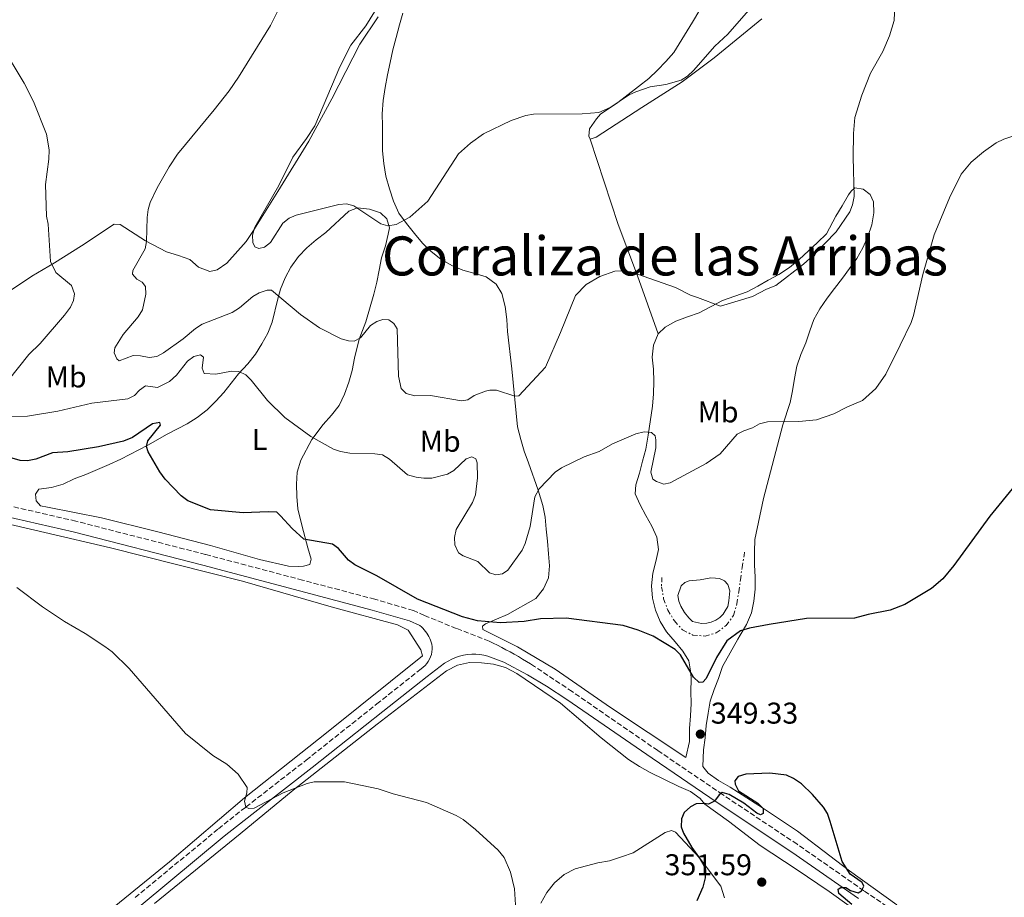
# Model space of a CAD drawing. Units: metres. Extents: x 590605 to 594053, y 4712830 to 4715189.
# Drawn here: x 592591 to 592920, y 4713813 to 4714106 of the extents above; entities that cross this region are included whole.
import ezdxf
from ezdxf.enums import TextEntityAlignment as Align

# ---------------------------------------------------------------- set-up
doc = ezdxf.new("R2010")
doc.units = ezdxf.units.M
doc.header["$MEASUREMENT"] = 0
doc.linetypes.add('DGN Style 3', pattern=[2.435890702152634, 1.739921930109024, -0.6959687720436097])
doc.linetypes.add('DGN Style 7', pattern=[3.4798438602180486, 1.565929737098122, -0.6959687720436097, 0.5219765790327072, -0.6959687720436097])
for name, color, linetype, lineweight in [('Balsa-alberca', 142, 'Continuous', 0), ('Cabeza de talud', 9, 'DGN Style 7', 0), ('Camino', 7, 'DGN Style 3', 0), ('Cota de punto acotado terreno', 7, 'Continuous', 0), ('Curva de nivel directora', 30, 'Continuous', 30), ('Curva de nivel intermedia', 30, 'Continuous', 0), ('Etiqueta de uso rústico', 92, 'Continuous', 0), ('Línea de cambio de uso (parcela vista)', 92, 'Continuous', 0), ('Margen derecho', 7, 'Continuous', 0), ('Punto acotado terreno (símbolo)', 7, 'Continuous', 0), ('Texto de Corraliza', 7, 'Continuous', 0)]:
    doc.layers.add(name, color=color, linetype=linetype, lineweight=lineweight)
doc.styles.add('Style-Arial', font='arial.ttf')

# ---------------------------------------------------------------- blocks, each defined once
blk = doc.blocks.new('5PATER')
at = {"layer": 'Punto acotado terreno (símbolo)', "linetype": 'Continuous', "lineweight": 0}
h = blk.add_hatch(color=51, dxfattribs=at)
edge = h.paths.add_edge_path()
edge.add_ellipse((0, 0), major_axis=(-0.1095731443231308, -0.1110710700762829), ratio=0.9994222409660317, start_angle=0, end_angle=360)

msp = doc.modelspace()

# ---------------------------------------------------------------- linework, layer by layer
at = {"layer": 'Balsa-alberca', "color": 142, "linetype": 'Continuous', "lineweight": 0, "elevation": 353.2700000000044, "flags": 128}
msp.add_lwpolyline([(592818.2000000002, 4713918.949999999), (592821.6500000004, 4713919.57), (592823.2599999999, 4713919.550000001), (592824.6200000001, 4713919.380000001), (592826.2199999997, 4713918.65), (592827.3300000001, 4713917.350000001), (592828.0300000003, 4713915.26), (592827.7599999999, 4713911.9), (592827.3499999996, 4713910.060000001), (592826.5300000003, 4713908.619999999), (592825.7999999998, 4713907.5), (592824.6699999999, 4713906.390000001), (592823.3799999999, 4713905.52), (592821.7699999996, 4713904.810000001), (592820.3300000001, 4713904.5), (592818.6399999997, 4713904.430000001), (592815.5999999996, 4713905.100000001), (592814.3300000001, 4713906.310000001), (592812.9000000004, 4713908.01), (592811.7100000001, 4713910.180000001), (592811.0800000001, 4713911.869999999), (592810.7000000002, 4713913.720000001), (592811.7699999996, 4713917), (592812.9800000006, 4713918.109999999), (592814.4299999997, 4713918.66), (592818.2000000002, 4713918.949999999)], close=True, dxfattribs=at)
msp.add_lwpolyline([(592818.2000000002, 4713918.949999999), (592821.6500000004, 4713919.57), (592823.2599999999, 4713919.550000001), (592824.6200000001, 4713919.380000001), (592826.2199999997, 4713918.65), (592827.3300000001, 4713917.350000001), (592828.0300000003, 4713915.26), (592827.7599999999, 4713911.9), (592827.3499999996, 4713910.060000001), (592826.5300000003, 4713908.619999999), (592825.7999999998, 4713907.5), (592824.6699999999, 4713906.390000001), (592823.3799999999, 4713905.52), (592821.7699999996, 4713904.810000001), (592820.3300000001, 4713904.5), (592818.6399999997, 4713904.430000001), (592815.5999999996, 4713905.100000001), (592814.3300000001, 4713906.310000001), (592812.9000000004, 4713908.01), (592811.7100000001, 4713910.180000001), (592811.0800000001, 4713911.869999999), (592810.7000000002, 4713913.720000001), (592811.7699999996, 4713917), (592812.9800000006, 4713918.109999999), (592814.4299999997, 4713918.66), (592818.2000000002, 4713918.949999999)], dxfattribs=at)
at = {"layer": 'Cabeza de talud', "color": 9, "linetype": 'DGN Style 7', "lineweight": 0}
msp.add_polyline3d([(592805.370000001, 4713919.779999998, 355.429999999993), (592805.2700000005, 4713916.650000001, 355.429999999993), (592805.9600000011, 4713912.640000001, 355.429999999993), (592807.3700000015, 4713908.859999999, 355.429999999993), (592809.5799999998, 4713905.23, 355.429999999993), (592812.2900000013, 4713902.240000002, 355.429999999993), (592815.72, 4713900.529999998, 355.429999999993), (592819.8100000003, 4713900.17, 355.429999999993), (592823.5099999995, 4713901.269999999, 355.429999999993), (592826.8100000009, 4713903.720000001, 355.429999999993), (592829.2500000017, 4713907.070000002, 355.429999999993), (592830.4000000006, 4713910.989999999, 355.429999999993), (592830.9999999997, 4713914.999999999, 355.429999999993), (592831.5899999997, 4713919, 355.429999999993), (592832.1100000006, 4713923.090000001, 355.429999999993), (592832.8600000015, 4713927.09, 354.8399999999966), (592832.9500000009, 4713928.130000001, 354.6399999999995)], dxfattribs=at)
at = {"layer": 'Camino', "color": 7, "linetype": 'DGN Style 3', "lineweight": 0}
for points in [[(592761.5599999992, 4713890.890000001, 352.0399999999935), (592760.2100000015, 4713891.710000001, 352.020000000004), (592758.8500000002, 4713892.529999999, 352.020000000004), (592757.4800000001, 4713893.330000001, 352.0099999999949), (592756.11, 4713894.109999999, 352.020000000004), (592754.7199999974, 4713894.890000002, 352.0399999999935), (592753.329999997, 4713895.650000001, 352.0599999999979), (592751.9300000002, 4713896.390000002, 352.0899999999965), (592750.5300000008, 4713897.12, 352.1199999999954), (592749.1200000005, 4713897.84, 352.1699999999984), (592747.699999999, 4713898.550000001, 352.2200000000013), (592736.789999999, 4713902.740000002, 352.2200000000013), (592726.1299999994, 4713907.100000001, 352.2200000000013), (592722.4499999981, 4713908.730000001, 352.0599999999979), (592709.6499999972, 4713912.449999999, 352.0599999999979), (592685.4699999993, 4713918.850000001, 351.5899999999966), (592653.1299999984, 4713927.42, 350.6499999999942), (592609.8399999996, 4713938.52, 349.7100000000063), (592578.5499999993, 4713945.740000002, 348.7700000000042)], [(592629.659999999, 4713812.970000003, 344.6999999999971), (592657.3900000008, 4713835.940000001, 345.7899999999935), (592666.64, 4713843.230000002, 346.5800000000016), (592686.73, 4713858.84, 348.7700000000042), (592710.2799999998, 4713877.570000002, 350.6499999999942), (592725.07, 4713889.260000001, 352.2200000000013), (592725.7600000006, 4713889.779999999, 352.2499999999999), (592726.3799999976, 4713890.37, 352.2899999999937), (592726.9499999997, 4713891.020000001, 352.3200000000069), (592727.4400000015, 4713891.730000001, 352.3500000000058), (592727.8599999994, 4713892.480000002, 352.3800000000047), (592728.1999999991, 4713893.28, 352.4100000000036), (592728.4600000007, 4713894.100000001, 352.4400000000023), (592728.6299999984, 4713894.940000001, 352.4700000000012), (592728.7100000011, 4713895.800000001, 352.4900000000052), (592728.7100000011, 4713896.660000003, 352.5099999999948), (592728.6200000016, 4713897.520000001, 352.5299999999988), (592728.4299999995, 4713898.170000001, 352.4900000000052), (592728.1999999991, 4713898.810000002, 352.4499999999972), (592727.94, 4713899.440000001, 352.4100000000036), (592727.6400000004, 4713900.050000003, 352.3800000000047), (592727.3000000007, 4713900.650000001, 352.3399999999967), (592726.9299999997, 4713901.220000002, 352.3099999999977), (592726.5300000017, 4713901.77, 352.2899999999937), (592726.1000000003, 4713902.290000002, 352.2700000000042), (592725.6299999988, 4713902.790000001, 352.2499999999999), (592725.1399999993, 4713903.26, 352.2299999999959), (592724.6200000007, 4713903.7, 352.2200000000013)], [(592900.6299999978, 4713796.449999999, 351.1199999999954), (592872.7199999993, 4713815.280000002, 351.4400000000023), (592850.4699999981, 4713830.790000001, 351.7500000000001), (592825.5900000005, 4713847.350000001, 351.4400000000023), (592803.9699999974, 4713862.040000001, 351.2799999999989), (592775.4200000018, 4713881.680000001, 351.5899999999966), (592762.8999999982, 4713890.050000003, 352.0599999999979), (592761.5599999992, 4713890.890000001, 352.0399999999935)]]:
    msp.add_polyline3d(points, dxfattribs=at)
at = {"layer": 'Curva de nivel directora', "color": 30, "linetype": 'Continuous', "lineweight": 30, "elevation": 350, "flags": 128}
for points in [[(592923.2799999992, 4713950.480000001), (592914.7899999998, 4713940.17), (592902.74, 4713923.710000002), (592899.1399999991, 4713919.290000001), (592895.3099999981, 4713916.080000001), (592886.459999999, 4713910.730000002), (592881.5599999994, 4713908.79), (592874.1799999989, 4713907.439999999), (592869.5999999989, 4713906.15), (592853.650000001, 4713906.010000002), (592841.2199999989, 4713904.08), (592834.5999999982, 4713902.869999999), (592831.5699999996, 4713901.91), (592827.0199999987, 4713898.57), (592823.5499999998, 4713893.020000001), (592820.1399999988, 4713886.08), (592819.0500000003, 4713884.830000001), (592817.7999999986, 4713884.660000001), (592815.959999999, 4713886.500000001), (592811.5699999991, 4713893.939999999), (592809.7799999989, 4713895.689999999), (592802.51, 4713900.210000001), (592797.4999999988, 4713902.210000002), (592792.4800000007, 4713903.720000001), (592773.4300000003, 4713906.140000002), (592764.9099999998, 4713905.970000002), (592759.4600000004, 4713905.11), (592751.539999999, 4713904.640000002), (592743.85, 4713905.310000001), (592738.8399999987, 4713906.65), (592723.8799999986, 4713912.5), (592710.2199999995, 4713920.29), (592702.8999999992, 4713923.949999999), (592700.8699999996, 4713925.480000002), (592697.480000001, 4713929.380000004), (592695.4699999995, 4713930.880000004), (592685.9099999996, 4713932.460000004), (592682.0099999993, 4713936.119999999), (592678.1099999989, 4713940.260000002), (592676.9199999997, 4713941.500000002), (592674.0000000005, 4713941.58), (592665.6399999987, 4713941.330000003), (592654.7800000003, 4713942.34), (592647.1699999995, 4713945.260000002), (592645.0100000004, 4713946.92), (592639.6500000004, 4713952.539999999), (592637.889999999, 4713954.960000002), (592633.9699999985, 4713961.640000001), (592633.47, 4713963.390000001), (592633.8900000001, 4713965.320000002), (592638.07, 4713970.500000001), (592637.8199999996, 4713971.42), (592635.4799999994, 4713971.000000002), (592628.7499999994, 4713966.380000002), (592625.7799999987, 4713965.199999999), (592617.399999999, 4713963.310000001), (592607.1399999995, 4713961.640000001), (592602.05, 4713961.310000002), (592596.5499999992, 4713959.210000001), (592593.7699999987, 4713958.600000001), (592591.2699999998, 4713958.800000002), (592587.0099999995, 4713959.970000001)], [(592841.4400000002, 4713854.430000001), (592833.3399999999, 4713854.170000001), (592830.8599999989, 4713853.390000001), (592829.6799999987, 4713851.949999999), (592829.8199999996, 4713850.78), (592830.9699999985, 4713848.540000001), (592837.39, 4713844.510000001), (592839.1099999989, 4713842.690000001), (592839.2099999995, 4713840.980000001), (592838.2999999997, 4713840.59), (592836.9999999988, 4713841.12), (592832.6899999996, 4713844.510000001), (592827.8599999992, 4713847.380000001), (592825.4299999997, 4713848.060000002), (592824.4599999995, 4713847.250000001), (592822.8899999983, 4713845.160000001), (592820.9399999991, 4713844.119999999), (592819.37, 4713844.380000001), (592816.7599999993, 4713844.250000001), (592814.9299999987, 4713843.210000002), (592812.8399999988, 4713841.380000001), (592811.9299999991, 4713839.289999999), (592811.7999999995, 4713836.550000001), (592812.5799999996, 4713834.460000001), (592815.3099999987, 4713829.640000002), (592818.1899999998, 4713825.84), (592819.37, 4713823.640000001), (592819.8899999985, 4713822.190000001), (592819.8199999993, 4713819.51), (592819.0599999992, 4713816.45), (592817.079999999, 4713811.840000001)], [(592868.7099999995, 4713810.620000001), (592864.4099999989, 4713814.350000001), (592864.1499999996, 4713815.779999999), (592865.0599999994, 4713816.310000001), (592866.7600000004, 4713816.310000001), (592868.3299999994, 4713815.390000001), (592870.8099999982, 4713814.61), (592871.9799999994, 4713815.260000001), (592872.7699999985, 4713816.83), (592872.2399999987, 4713818.000000001), (592868.1999999997, 4713820.740000002), (592865.4900000007, 4713824.99), (592861.5399999989, 4713838.37), (592860.6299999993, 4713840.980000001), (592859.2699999979, 4713843.08), (592855.6699999993, 4713847.380000001), (592851.9700000001, 4713850.869999999), (592849.27, 4713852.730000001), (592846.9900000001, 4713853.76), (592841.4400000002, 4713854.430000001)]]:
    msp.add_lwpolyline(points, dxfattribs=at)
at = {"layer": 'Curva de nivel intermedia', "color": 30, "linetype": 'Continuous', "lineweight": 0, "flags": 128}
for points, elevation in [([(592740.6500000014, 4713978.99), (592738.5400000013, 4713978.640000001), (592728.2000000014, 4713980.480000001), (592722.9100000008, 4713980.310000001), (592720.070000002, 4713981.149999999), (592718.4000000001, 4713982.740000002), (592717.4800000016, 4713986.920000001), (592717.0700000002, 4714002.619999998), (592715.9800000016, 4714004.46), (592714.2300000016, 4714005.630000001), (592712.3000000003, 4714005.800000001), (592710.2999999998, 4714005.130000001), (592708.190000002, 4714003.779999998), (592704.7800000012, 4713999.699999999), (592702.6900000013, 4713998.529999998), (592700.7700000014, 4713998.699999998), (592698.3600000017, 4713999.359999999), (592691.16, 4714002.96), (592684.8300000001, 4714007.399999999), (592675.1200000005, 4714015.58), (592673.700000001, 4714015.58), (592671.020000001, 4714014.659999999), (592668.8600000018, 4714013.4), (592664.4200000005, 4714009.65), (592661.9999999999, 4714008.060000001), (592651.9700000006, 4714004.220000001), (592649.7199999997, 4714002.8), (592645.6200000005, 4713999.289999999), (592639.1000000003, 4713994.609999999), (592636.8899999998, 4713993.449999999), (592634.3600000017, 4713993.080000001), (592631.4200000003, 4713993.689999999), (592628.9200000013, 4713993.779999998), (592624.3100000002, 4713992.019999999), (592623.5599999991, 4713992.689999999), (592622.6400000005, 4713994.699999999), (592622.8900000008, 4713996.279999999), (592625.6500000014, 4714000.800000001), (592630.6900000017, 4714006.630000001), (592632.14, 4714008.949999998), (592633.1700000004, 4714014.25), (592633.0900000001, 4714016.749999999), (592632.0000000015, 4714018.26), (592630.1600000019, 4714019.179999999), (592628.7400000005, 4714020.929999999), (592628.9100000003, 4714022.100000001), (592633.0099999995, 4714029.369999999), (592633.4200000007, 4714031.84), (592633.5900000007, 4714039.800000001), (592633.9300000004, 4714042.409999999), (592634.6800000014, 4714044.789999999), (592637.0000000015, 4714049.640000001), (592641.0300000015, 4714056.699999998), (592643.7600000007, 4714060.939999999), (592655.9900000016, 4714075.659999999), (592661.0000000007, 4714082.01), (592664.1700000003, 4714086.580000001), (592674.7900000018, 4714103.82), (592679.7300000016, 4714113.680000001)], 359.9999999999999), ([(592838.9400000012, 4714114.289999999), (592827.3200000006, 4714100.990000002), (592823.0300000012, 4714096.949999999), (592815.9300000002, 4714088.769999999), (592813.9200000007, 4714086.930000001), (592811.8200000017, 4714085.57), (592806.7200000011, 4714084.109999998), (592801.4700000007, 4714083.330000001), (592796.7099999997, 4714081.659999998), (592794.440000001, 4714080.659999999), (592788.130000001, 4714076.529999999), (592784.3700000015, 4714074.77), (592778.75, 4714074.32), (592762.5300000015, 4714074.31), (592759.940000001, 4714073.810000001), (592755.0999999996, 4714072.15), (592745.8900000006, 4714067.73), (592741.5600000012, 4714064.539999999), (592737.54, 4714061.029999998), (592727.2600000004, 4714045.239999998), (592721.3300000004, 4714039.890000001), (592716.6900000002, 4714037.480000001), (592713.9800000011, 4714037.050000002), (592711.640000001, 4714037.720000001), (592702.6100000008, 4714043.739999999), (592700.1800000012, 4714044.32), (592697.6100000007, 4714044.13), (592683.3100000002, 4714040.560000001), (592681.01, 4714039.579999999), (592678.9600000004, 4714037.890000001), (592674.7900000018, 4714031.460000001), (592672.7800000003, 4714029.869999999), (592670.8600000001, 4714029.449999999), (592669.5200000012, 4714030.039999999), (592668.8500000007, 4714031.460000001), (592668.7700000001, 4714033.949999999), (592669.5200000012, 4714036.550000001), (592677.540000001, 4714050.42), (592682.2300000004, 4714059.949999998), (592686.8200000015, 4714066.130000001), (592689.5300000005, 4714070.36), (592697.9700000006, 4714090.069999999), (592701.6299999995, 4714097.249999999), (592706.6200000007, 4714103.749999999), (592709.4400000017, 4714108.369999999)], 365.0000000000001), ([(592883.170000001, 4714113.28), (592882.8200000002, 4714105.510000001), (592881.3300000015, 4714100.42), (592879.1000000007, 4714095.199999999), (592875.0100000004, 4714087.970000001), (592872.0399999998, 4714080.640000001), (592869.7000000018, 4714073.17), (592869.2700000004, 4714067.83), (592869.1699999998, 4714059.890000001), (592869.560000001, 4714046.77), (592868.9800000021, 4714043.989999999), (592868.05, 4714041.67), (592863.5700000006, 4714035.039999999), (592855.8200000013, 4714027.16), (592852.5800000003, 4714024.190000001), (592843.4100000015, 4714017.149999999), (592840.230000001, 4714015.899999999), (592835.5999999996, 4714013.499999999), (592824.900000002, 4714010.17), (592817.26, 4714013.060000001), (592814.8900000007, 4714013.869999998), (592809.9000000019, 4714016.4), (592795.0300000011, 4714021.67), (592792.1900000002, 4714022), (592789.6900000012, 4714021.859999998), (592784.670000001, 4714020.17), (592780.1600000004, 4714017.489999999), (592776.5300000005, 4714013.820000002), (592771.5300000004, 4714001.390000002), (592766.5400000014, 4713989.88), (592757.6100000021, 4713980.3), (592756.3300000011, 4713980.210000001), (592750.2500000015, 4713982.24), (592748.0000000007, 4713982.180000001), (592746.4800000007, 4713981.920000001), (592742.7200000011, 4713980.4), (592740.6500000014, 4713978.99)], 359.9999999999999), ([(592587.2300000008, 4713985.430000001), (592594.2200000002, 4713994.109999999), (592597.9200000018, 4713997.789999999), (592606.0900000012, 4714007.17), (592608.0899999995, 4714009.869999999), (592609.1199999999, 4714012.16), (592609.4500000007, 4714014.330000001), (592608.4500000017, 4714017.17), (592603.1600000008, 4714021.420000001), (592601.3400000016, 4714025.08), (592600.5900000005, 4714037.619999999), (592600.0700000019, 4714040.25), (592599.7700000001, 4714050.779999999), (592600.8200000006, 4714059.3), (592600.9100000003, 4714062.32), (592600.0600000008, 4714067.609999998), (592595.7600000004, 4714078.51), (592592.6500000011, 4714084.56), (592584.7300000018, 4714097.73)], 355.0000000000001), ([(592925.5900000002, 4714067.91), (592919.4800000016, 4714065.92), (592916.890000001, 4714064.67), (592912.7000000001, 4714061.720000001), (592908.6000000007, 4714058.25), (592905.1900000019, 4714054.220000001), (592901.3000000005, 4714046.32), (592896.2500000013, 4714033.96), (592892.3799999999, 4714020.84), (592889.3400000001, 4714007.140000001), (592888.5100000009, 4714004.769999999), (592884.8800000009, 4713997.199999998), (592880.0900000009, 4713987.509999999), (592876.7699999994, 4713982.720000001), (592872.3200000015, 4713978.789999999), (592867.3200000013, 4713976.619999998), (592862.7200000013, 4713974.279999998), (592856.9600000012, 4713972.359999998), (592851.0200000001, 4713971.76), (592840.66, 4713971.690000001), (592837.9900000013, 4713970.939999999), (592835.5700000006, 4713969.600000001), (592832.6800000005, 4713968.65), (592830.4699999999, 4713967.52), (592824.8700000008, 4713960.999999999), (592820.1900000003, 4713957.74), (592808.1500000015, 4713951.31), (592806.0700000006, 4713950.890000001), (592803.5600000005, 4713951.720000001), (592802.3899999993, 4713952.56), (592801.720000001, 4713954.819999999), (592803.3100000002, 4713963.009999999), (592803.3900000007, 4713965.600000001), (592803.1400000004, 4713967.019999999), (592801.9600000002, 4713968.060000001), (592799.4700000002, 4713968.270000001), (592796.6300000015, 4713967.689999999), (592788.9400000002, 4713964.34), (592784.4699999999, 4713961.769999998), (592779.4000000005, 4713960), (592771.8800000013, 4713956.29), (592769.8000000004, 4713954.899999999), (592764.4500000017, 4713949.3), (592763.03, 4713946.630000002), (592761.4400000008, 4713936.77), (592759.8100000013, 4713931.109999998), (592758.7699999998, 4713928.83), (592753.9999999999, 4713922.230000001), (592752.2499999999, 4713920.980000001), (592749.99, 4713920.649999999), (592747.9, 4713921.309999999), (592744.0199999998, 4713925.09), (592739.050000001, 4713926.91), (592737.54, 4713927.999999999)], 355.0000000000001), ([(592737.54, 4713927.999999999), (592736.3399999997, 4713930.599999999), (592736.2100000001, 4713933.100000001), (592736.7900000013, 4713935.689999998), (592742.2300000016, 4713944.710000002), (592743.1500000004, 4713947.3), (592743.9100000003, 4713952.99), (592743.7300000014, 4713958), (592743.3100000012, 4713959.34), (592741.9800000013, 4713959.92), (592740.05, 4713959.34), (592736, 4713955.46), (592733.8699999999, 4713954.159999999), (592728.6100000005, 4713952.82), (592725.9100000004, 4713952.899999999), (592723.4299999994, 4713953.149999999), (592720.4499999998, 4713954.019999999), (592714.4800000018, 4713959.249999999), (592712.1100000005, 4713960.630000001), (592709.6400000005, 4713961.010000001), (592701.2800000008, 4713961.180000001), (592698.1400000005, 4713961.71), (592695.7700000012, 4713962.51), (592688.2099999995, 4713966.769999999), (592679.5199999993, 4713973.069999999), (592673.7900000004, 4713978.809999999), (592668.3000000007, 4713985.57), (592666.5199999993, 4713987.33), (592664.2599999995, 4713988.38), (592661.7600000007, 4713988.51), (592656.5800000017, 4713987.499999999), (592652.65, 4713987.759999999), (592651.9900000007, 4713989.509999999), (592652.400000002, 4713993.189999998), (592651.4000000006, 4713993.939999999), (592649.2300000002, 4713993.439999999), (592647.0599999998, 4713991.850000001), (592643.4600000012, 4713987.249999999), (592641.1299999999, 4713985.139999999), (592637.1400000001, 4713983.069999999), (592633.0900000001, 4713983.659999999), (592631.0899999995, 4713982.159999999), (592629.4199999998, 4713980.4), (592627.1700000013, 4713979.320000002), (592615.1300000004, 4713977.899999999), (592603.8899999995, 4713975.179999999), (592593.7400000019, 4713973.560000001), (592588.030000001, 4713973.4)], 355.0000000000001), ([(592757.1900000017, 4713799.9), (592756.2400000017, 4713815.890000002), (592754.8600000005, 4713821.430000001), (592752.7000000012, 4713826.31), (592750.7099999997, 4713828.810000001), (592743.1600000014, 4713835.65), (592739.0599999999, 4713838.999999999), (592736.7199999997, 4713840.330000001), (592726.8600000005, 4713844.680000001), (592715.7500000015, 4713847.600000001), (592710.7400000002, 4713849.279999998), (592699.4600000015, 4713851.619999998), (592689.3499999995, 4713851.619999998), (592687.0200000005, 4713851.010000001), (592678.9800000004, 4713847.859999998), (592669.290000001, 4713842.850000001), (592667.5400000009, 4713842.680000001), (592666.5300000005, 4713843.179999999), (592666.1100000005, 4713845.099999999), (592666.9500000008, 4713847.859999998), (592667.0300000012, 4713849.699999998), (592664.0400000005, 4713854.119999999), (592660.2699999998, 4713857.470000001), (592655.5900000016, 4713860.4), (592646.3800000004, 4713867.709999999), (592627.6000000003, 4713889.390000001), (592621.9200000007, 4713894.909999999), (592619.5300000014, 4713896.730000001), (592612.9800000001, 4713901.009999999), (592606.0399999998, 4713905.02), (592598.7799999999, 4713909.979999999), (592590.17, 4713916.390000001)], 345.0000000000001)]:
    msp.add_lwpolyline(points, dxfattribs=dict(at, elevation=elevation))
at = {"layer": 'Línea de cambio de uso (parcela vista)', "color": 92, "linetype": 'Continuous', "lineweight": 0}
for points in [[(592781.4000000004, 4714065.91, 365.9100000000035), (592781.0099999999, 4714066.880000001, 365.9100000000035), (592781.2699999996, 4714069.359999999, 365.9100000000035), (592783.54, 4714072.710000001, 366.1000000000058), (592784.9199999999, 4714074.230000001, 366.3000000000029), (592790.7199999997, 4714078.189999999, 366.8800000000047), (592800.9699999997, 4714086.119999999, 367.6699999999983), (592803.8799999999, 4714088.91, 368.0599999999977), (592806.7100000001, 4714091.77, 368.4499999999971), (592809.3099999996, 4714094.880000001, 368.4499999999971), (592815.5599999996, 4714104.930000001, 368.6499999999942), (592820.2000000002, 4714112.67, 368.6499999999942)], [(592588.4199999999, 4714015.680000001, 355.6600000000035), (592595.1799999997, 4714020.24, 356.2799999999988), (592602.7300000004, 4714024.720000001, 356.9100000000035), (592611.7300000004, 4714030.4, 358.9499999999971), (592622.6600000003, 4714037.600000001, 360.5200000000041), (592624.6600000003, 4714037.439999999, 360.5200000000041), (592633.0800000001, 4714031.960000001, 361.4600000000065), (592640.1299999999, 4714028.34, 363.3399999999965), (592644.0599999996, 4714027.130000001, 363.8099999999977), (592647.9100000003, 4714025.76, 363.9600000000065), (592650.7999999998, 4714023.26, 364.2799999999988), (592654.5700000003, 4714021.810000001, 364.8999999999942), (592657.0499999998, 4714022.369999999, 364.8999999999942), (592660.2699999996, 4714024.529999999, 365.2200000000012), (592666.6200000001, 4714031.82, 365.5299999999988), (592668.8799999999, 4714035.180000001, 365.5299999999988), (592677.25, 4714048.49, 366.4700000000012), (592687.5599999996, 4714065.24, 366.1600000000035), (592695.2100000001, 4714079.350000001, 367.1000000000058), (592704.5599999996, 4714097.550000001, 367.1000000000058), (592710.75, 4714106.689999999, 367.7299999999959)], [(592718.9600000001, 4714107.9, 369.2599999999948), (592717.8300000001, 4714104.050000001, 369.1100000000006), (592716.7000000002, 4714099.800000001, 369.1100000000006), (592715.6500000004, 4714095.710000001, 368.9499999999971), (592714.6799999997, 4714091.539999999, 368.7899999999936), (592713.8700000001, 4714087.369999999, 368.7899999999936), (592713.0499999998, 4714083.109999999, 368.6399999999995), (592712.4000000004, 4714078.779999999, 368.6399999999995), (592712.0700000003, 4714074.369999999, 368.4799999999959), (592712.1500000004, 4714070.350000001, 368.1699999999983), (592712.1399999997, 4714066.100000001, 367.6999999999971), (592712.2100000001, 4714062.01, 367.3800000000047), (592712.5999999996, 4714057.75, 367.3800000000047), (592713.3200000003, 4714053.58, 367.2299999999959), (592714.5099999999, 4714049.4, 366.9100000000035), (592715.8700000001, 4714045.230000001, 366.6000000000058), (592717.6200000001, 4714041.289999999, 366.2899999999936), (592720.1900000004, 4714037.84, 366.1300000000047), (592722.8300000001, 4714034.460000001, 365.9700000000012), (592725.4699999997, 4714031.24, 365.820000000007), (592728.4299999997, 4714028.430000001, 365.6600000000035), (592731.6399999997, 4714025.939999999, 365.6600000000035), (592735.25, 4714023.76, 365.6600000000035), (592739.0099999999, 4714022.230000001, 365.5), (592742.9400000004, 4714021.100000001, 365.5), (592746.79, 4714019.970000001, 365.3500000000058), (592750.0800000001, 4714017.550000001, 365.1900000000023), (592752, 4714014.42, 365.0299999999988), (592753.1100000005, 4714010.16, 364.7200000000012), (592753.5899999999, 4714005.83, 364.5599999999977), (592753.8200000003, 4714001.810000001, 364.25), (592755.3200000003, 4713989.289999999, 362.9900000000052), (592757.2100000001, 4713969.949999999, 360.6399999999995), (592758.3200000003, 4713965.77, 360.0200000000041), (592759.4400000004, 4713961.84, 359.5500000000029), (592760.8700000001, 4713957.980000001, 358.2899999999936), (592764.1500000004, 4713948.83, 356.4100000000035), (592765.6600000003, 4713943.77, 355.6300000000047), (592766.4600000001, 4713939.83, 355.1600000000035), (592766.7699999996, 4713935.82, 354.8399999999965), (592767.1600000003, 4713931.810000001, 354.3699999999953), (592767.5499999998, 4713927.630000001, 354.2200000000012), (592767.8700000001, 4713923.619999999, 354.0599999999977), (592767.54, 4713919.609999999, 353.75), (592765.9299999997, 4713915.92, 353.429999999993), (592763.2699999996, 4713912.720000001, 353.1199999999953), (592753.8700000001, 4713907.359999999, 352.179999999993), (592746.5599999996, 4713904.32, 351.2400000000052), (592745.5199999996, 4713903.52, 351.0800000000018), (592745.6699999999, 4713902.4, 351.3899999999995), (592757.2199999997, 4713896.600000001, 351.5500000000029), (592769.7199999997, 4713889.189999999, 351.7100000000065), (592788.2199999997, 4713876.359999999, 351.1199999999953), (592813.3499999996, 4713859.720000001, 350.7299999999959), (592814.5899999999, 4713865.08, 351.7100000000065), (592814.5499999998, 4713869.33, 351.7100000000065), (592814.9100000003, 4713873.58, 351.7100000000065), (592815.0999999996, 4713877.67, 351.8999999999942), (592815.0499999998, 4713881.680000001, 351.8999999999942), (592815.0899999999, 4713885.77, 351.8999999999942), (592815.0199999996, 4713887.930000001, 351.8999999999942), (592814.3399999999, 4713891.949999999, 352.4900000000052), (592812.3600000005, 4713895.17, 352.6900000000023), (592809.8200000003, 4713898.32, 353.2700000000041), (592806.9600000001, 4713901.630000001, 353.6699999999983)], [(592781.4000000004, 4714065.91, 365.9100000000035), (592783.4100000003, 4714066.539999999, 365.9100000000035), (592798.6500000004, 4714076.439999999, 366.1000000000058), (592812.1900000004, 4714084.99, 366.6900000000023), (592822.7599999999, 4714093.08, 366.6900000000023), (592838.6699999999, 4714106.02, 366.1000000000058)], [(592804.0800000001, 4714001.02, 361.3000000000029), (592797.1900000004, 4714020.32, 361.6900000000023), (592790.75, 4714037.449999999, 363.8500000000058), (592781.4000000004, 4714065.91, 365.9100000000035)], [(592804.0800000001, 4714001.02, 361.3000000000029), (592806.5099999999, 4714003.24, 361.5), (592810.0499999998, 4714005.220000001, 361.6900000000023), (592813.9100000003, 4714006.710000001, 361.6900000000023), (592817.8499999996, 4714007.960000001, 361.8899999999995), (592825.5899999999, 4714012.07, 361.8899999999995), (592833.79, 4714014.970000001, 362.8699999999953), (592837.3300000001, 4714016.859999999, 363.0599999999977), (592840.7999999998, 4714018.92, 363.2599999999948), (592844.4199999999, 4714020.730000001, 363.2599999999948), (592847.9699999997, 4714023.109999999, 363.4600000000065), (592851.2000000002, 4714025.810000001, 363.4600000000065), (592854.2699999996, 4714028.67, 363.4600000000065), (592857.3399999999, 4714031.449999999, 363.2599999999948), (592860.3300000001, 4714034.4, 363.2599999999948), (592863.4299999997, 4714040.230000001, 363.2599999999948), (592865.54, 4714043.66, 362.8699999999953), (592867.6600000003, 4714047.41, 362.4799999999959), (592868.5499999998, 4714048.600000001, 361.3000000000029), (592869.7599999999, 4714049.640000001, 359.929999999993), (592872.4900000002, 4714049.289999999, 359.1499999999942), (592874.8799999999, 4714047.51, 358.5599999999977), (592875.9800000006, 4714045.01, 358.1699999999983), (592876.1100000005, 4714041.32, 357.7799999999988), (592875.4400000004, 4714037.32, 357.7799999999988), (592874.04, 4714033.480000001, 357.7799999999988), (592872.4000000004, 4714029.730000001, 357.7799999999988), (592870.4500000002, 4714026.130000001, 357.9700000000012), (592868.0199999996, 4714022.789999999, 357.9700000000012), (592865.5800000001, 4714019.52, 357.9700000000012), (592862.9100000003, 4714016.09, 358.3600000000006), (592860.4800000006, 4714012.9, 358.3600000000006), (592858.1200000001, 4714009.390000001, 358.7599999999948), (592856.0899999999, 4714005.800000001, 358.9499999999971), (592854.6900000004, 4714001.960000001, 358.9499999999971), (592853.3799999999, 4713998.050000001, 358.9499999999971), (592851.7400000002, 4713994.130000001, 358.5599999999977), (592850.4299999997, 4713990.210000001, 358.3600000000006), (592849.6699999999, 4713986.130000001, 357.9700000000012), (592848.9199999999, 4713982.039999999, 357.7799999999988), (592848.1600000003, 4713978.039999999, 357.5800000000018), (592845.7800000003, 4713970.680000001, 356.4100000000035), (592839.3200000003, 4713946.029999999, 354.6399999999995), (592836.4000000004, 4713932.350000001, 354.0599999999977), (592836.29, 4713928.26, 353.2700000000041), (592836.25, 4713923.930000001, 353.2700000000041), (592836.4600000001, 4713919.83, 352.6900000000023), (592836.5, 4713915.82, 352.6900000000023), (592836.0700000003, 4713911.82, 352.4900000000052), (592835.2400000002, 4713907.9, 352.3000000000029), (592833.5999999996, 4713904.060000001, 351.8999999999942), (592831.4900000002, 4713900.550000001, 351.8999999999942), (592830.6699999999, 4713899.109999999, 351.8999999999942), (592825.6299999999, 4713890.01, 351.7100000000065), (592824.2300000006, 4713886.09, 351.320000000007), (592822.8399999999, 4713882.33, 351.320000000007), (592821.5199999996, 4713878.5, 351.320000000007), (592820.7699999996, 4713874.49, 351.320000000007), (592820.1699999999, 4713870.33, 351.5099999999948), (592819.8200000003, 4713866.24, 351.320000000007), (592819.2199999997, 4713862.24, 351.320000000007), (592819.0199999996, 4713856.699999999, 351.320000000007), (592820.8399999999, 4713854.52, 351.320000000007), (592824.2699999996, 4713852.01, 351.320000000007), (592828.0999999996, 4713849.810000001, 351.5099999999948), (592839.2699999996, 4713842.66, 351.320000000007), (592850.5999999996, 4713835.109999999, 352.1000000000058), (592861.3600000005, 4713826.92, 351.5099999999948), (592867.9699999997, 4713821.9, 351.320000000007), (592883.7599999999, 4713810.539999999, 351.320000000007)], [(592703.8200000003, 4714043.01, 365.820000000007), (592700.9299999997, 4714041.890000001, 365.3500000000058), (592693.29, 4714034.76, 364.3999999999942), (592690, 4714032.359999999, 364.0899999999965), (592686.9400000004, 4714029.720000001, 363.4600000000065), (592684.1299999999, 4714026.83, 362.679999999993), (592681.6299999999, 4714023.230000001, 362.3699999999953), (592679.7000000002, 4714019.699999999, 361.8999999999942), (592678.1699999999, 4714015.930000001, 361.429999999993), (592677.2800000003, 4714012.720000001, 360.9600000000065), (592675.3399999999, 4714004.939999999, 360.0200000000041), (592673.8899999997, 4714001.17, 359.3899999999995), (592671.9500000002, 4713997.65, 359.0800000000018), (592669.7800000003, 4713994.199999999, 358.4499999999971), (592667.2100000001, 4713990.99, 357.3500000000058), (592664.0700000003, 4713987.710000001, 355.9400000000023), (592659.2400000002, 4713981.460000001, 355.6300000000047), (592656.5099999999, 4713978.5, 355), (592653.6900000004, 4713975.609999999, 354.2200000000012), (592650.3200000003, 4713973.130000001, 353.5899999999965), (592646.9400000004, 4713970.970000001, 352.9600000000065), (592640.2699999996, 4713967.529999999, 352.179999999993), (592633.8399999999, 4713963.859999999, 350.6100000000006), (592624.8499999996, 4713959.220000001, 349.9799999999959), (592620.9900000002, 4713957.380000001, 349.9799999999959), (592617.0599999996, 4713955.779999999, 349.9799999999959), (592613.2000000002, 4713954.109999999, 349.6699999999983), (592609.3399999999, 4713952.59, 349.3600000000006), (592605.6500000004, 4713950.91, 348.8899999999995), (592601.7199999997, 4713949.789999999, 348.570000000007), (592597.54, 4713949.24, 348.1000000000058), (592596.4100000003, 4713947.560000001, 348.1000000000058), (592596.5700000003, 4713945.310000001, 348.1000000000058), (592598.0899999999, 4713943.619999999, 348.2599999999948), (592600.4199999999, 4713943.140000001, 348.2599999999948), (592618.3899999997, 4713939.65, 349.1999999999971), (592637.1600000003, 4713934.960000001, 350.1399999999995), (592654.7999999998, 4713930.350000001, 350.7700000000041), (592671.1699999999, 4713925.74, 351.2400000000052), (592680.79, 4713923.550000001, 351.2400000000052), (592684.1600000003, 4713923.390000001, 351.5500000000029), (592685.7699999996, 4713923.539999999, 351.5500000000029), (592687.9400000004, 4713924.02, 352.179999999993), (592688.3399999999, 4713925.869999999, 352.3399999999965), (592687.2300000004, 4713929.640000001, 352.4900000000052), (592685.3099999996, 4713936.789999999, 351.7100000000065), (592683.9600000001, 4713942.65, 352.9600000000065), (592683.5700000003, 4713946.74, 353.5899999999965), (592683.4199999999, 4713950.83, 354.3699999999953), (592683.6600000003, 4713954.850000001, 355.3099999999977), (592684.8799999999, 4713958.859999999, 356.1000000000058), (592688.5800000001, 4713965.75, 356.25), (592692.3600000005, 4713970.720000001, 357.9799999999959), (592695.1799999997, 4713973.92, 359.0800000000018), (592697.6699999999, 4713977.130000001, 359.5500000000029), (592699.4500000002, 4713980.82, 359.6999999999971), (592700.9800000004, 4713984.83, 360.1699999999983), (592702.0300000003, 4713988.76, 360.4900000000052), (592702.8399999999, 4713992.930000001, 360.6399999999995), (592704.3799999999, 4713999.189999999, 361.5800000000018), (592706.5599999996, 4714005.039999999, 363.4600000000065), (592709.2999999998, 4714014.26, 364.8800000000047), (592710.2800000003, 4714018.189999999, 365.9700000000012), (592711.0099999999, 4714022.210000001, 365.9700000000012), (592711.8200000003, 4714026.380000001, 365.9700000000012), (592713.1100000005, 4714030.310000001, 365.9700000000012), (592714.0800000001, 4714034.24, 365.6600000000035), (592714.4800000004, 4714036.4, 365.820000000007), (592713.6100000005, 4714039.369999999, 365.820000000007), (592711.4500000002, 4714041.300000001, 365.820000000007), (592707.8399999999, 4714042.600000001, 365.820000000007), (592703.8200000003, 4714043.01, 365.820000000007)], [(592607.7199999997, 4713797.74, 343.3099999999977), (592641.0800000001, 4713824.880000001, 344.8699999999953), (592666.0800000001, 4713846.26, 346.2899999999936), (592694.0499999998, 4713868.350000001, 349.2599999999948), (592725.4800000004, 4713893.65, 351.7700000000041), (592724.9299999997, 4713895.58, 351.7700000000041), (592720.6900000004, 4713902.17, 351.929999999993), (592717.1600000003, 4713903.939999999, 351.929999999993), (592695.0199999996, 4713909.92, 351.6100000000006), (592665.5, 4713918.49, 350.6699999999983), (592621.3899999997, 4713929.65, 350.0500000000029), (592577.4299999997, 4713939.850000001, 348.6399999999995), (592548.9500000002, 4713946.730000001, 347.6999999999971), (592544.4600000001, 4713947.779999999, 346.7599999999948), (592540.6900000004, 4713948.51, 346.7599999999948), (592537.5700000003, 4713950.77, 346.7599999999948), (592535.4800000004, 4713953.74, 346.7599999999948), (592527.3899999997, 4713960.9, 347.3800000000047), (592517.1399999997, 4713970.949999999, 348.4799999999959), (592502.4800000004, 4713984.619999999, 348.6399999999995), (592481.7699999996, 4714001.680000001, 348.7799999999988)], [(592806.9600000001, 4713901.630000001, 353.6699999999983), (592804.8200000003, 4713905.02, 353.6699999999983), (592803.25, 4713908.800000001, 353.6699999999983), (592802.2400000002, 4713912.82, 353.8600000000006), (592801.9500000002, 4713916.99, 353.8600000000006), (592802.3899999997, 4713921.16, 354.25), (592803.3799999999, 4713925.08, 354.4499999999971), (592804.2100000001, 4713929.08, 354.6399999999995), (592803.6900000004, 4713933.180000001, 354.8399999999965), (592802.0300000003, 4713936.880000001, 355.0399999999936), (592800.0599999996, 4713940.42, 355.2299999999959), (592798.1600000003, 4713943.970000001, 355.6199999999953), (592796.4299999997, 4713947.67, 355.820000000007), (592796.6900000004, 4713950.630000001, 356.0200000000041), (592797.8499999996, 4713954.550000001, 356.4100000000035), (592798.9199999999, 4713958.480000001, 356.6000000000058), (592800, 4713962.480000001, 356.6000000000058), (592800.7599999999, 4713967.199999999, 356.6000000000058), (592802.2000000002, 4713976.890000001, 358.5599999999977), (592802.5599999996, 4713980.980000001, 359.3399999999965), (592802.6699999999, 4713985.07, 359.929999999993), (592802.54, 4713989.16, 360.320000000007), (592802.1799999997, 4713993.17, 360.5200000000041), (592802.6100000005, 4713997.180000001, 360.9100000000035), (592804.0800000001, 4714001.02, 361.3000000000029)], [(592636.0700000003, 4713811.050000001, 343.8899999999995), (592664.6799999997, 4713834.189999999, 345.6100000000006), (592682.3700000001, 4713848.76, 346.3999999999942), (592710.3399999999, 4713870.850000001, 349.5299999999988), (592733.4900000002, 4713888.619999999, 351.4100000000035), (592737.1799999997, 4713890.460000001, 351.4100000000035), (592741.2000000002, 4713891.33, 351.4100000000035), (592745.2100000001, 4713891.25, 351.4100000000035), (592749.2199999997, 4713890.84, 351.4100000000035), (592753.2300000006, 4713889.699999999, 351.4100000000035), (592757, 4713887.689999999, 351.1000000000058), (592771.5899999999, 4713877.869999999, 350.6300000000047), (592785.1200000001, 4713866.210000001, 349.6499999999942), (592794.2100000001, 4713859.08, 349.8399999999965), (592797.8799999999, 4713856.720000001, 350.429999999993), (592801.4699999997, 4713854.689999999, 350.820000000007), (592811.0499999998, 4713850.039999999, 350.820000000007), (592814.8899999997, 4713848.4, 350.820000000007), (592818.1600000003, 4713845.970000001, 350.820000000007), (592819.75, 4713844.109999999, 351.4100000000035), (592827.5599999996, 4713838.439999999, 352.5800000000018), (592838.1600000003, 4713830.33, 352.7799999999988), (592850.2000000002, 4713822.449999999, 352.5800000000018), (592861.2100000001, 4713815.060000001, 352.1900000000023), (592874.5199999996, 4713805.41, 352.3899999999995)], [(592826.3099999996, 4713812.939999999, 353.9600000000065), (592825.0599999996, 4713816.800000001, 353.1699999999983), (592817.9199999999, 4713826.24, 351.2100000000065), (592809.8899999997, 4713834.810000001, 351.2100000000065), (592808.6100000005, 4713835.300000001, 351.2100000000065), (592806.4400000004, 4713834.680000001, 351.2100000000065), (592795.7999999998, 4713827.949999999, 351.0200000000041), (592791.8600000005, 4713826.539999999, 350.820000000007), (592787.9199999999, 4713825.289999999, 350.0399999999936), (592783.9800000006, 4713824.52, 349.8399999999965), (592776.4299999997, 4713822.58, 349.0599999999977), (592772.7199999997, 4713820.680000001, 348.6699999999983), (592769.5700000003, 4713817.9, 348.0800000000018), (592766.9800000006, 4713814.710000001, 347.6900000000023), (592764.9400000004, 4713811.119999999, 347.3000000000029)]]:
    msp.add_polyline3d(points, dxfattribs=at)
at = {"layer": 'Margen derecho', "color": 7, "linetype": 'Continuous', "lineweight": 0}
for points in [[(592724.6200000007, 4713903.7, 352.2200000000013), (592721.1700000018, 4713905.24, 352.0599999999979), (592708.6599999992, 4713908.87, 352.0599999999979), (592684.5199999993, 4713915.260000001, 351.5899999999966), (592652.1900000018, 4713923.83, 350.6499999999942), (592608.9600000012, 4713934.91, 349.7100000000063), (592577.7499999992, 4713942.120000001, 348.7700000000042)], [(592631.6599999995, 4713810.5, 344.6999999999971), (592659.3899999993, 4713833.470000001, 345.7899999999935), (592668.5899999992, 4713840.730000001, 346.5800000000016), (592688.6900000002, 4713856.340000002, 348.7700000000042), (592712.2600000001, 4713875.080000001, 350.6499999999942), (592727.0300000003, 4713886.750000001, 352.2200000000013), (592732.8900000008, 4713891.150000002, 352.2200000000013), (592734.0599999976, 4713891.880000001, 352.2200000000013), (592735.2800000003, 4713892.52, 352.2200000000013), (592736.5399999986, 4713893.050000002, 352.2200000000013), (592737.8500000007, 4713893.480000001, 352.2100000000065), (592739.1799999984, 4713893.810000001, 352.1999999999973), (592740.5399999997, 4713894.02, 352.1900000000024), (592741.9099999998, 4713894.130000002, 352.1699999999984), (592743.2799999999, 4713894.130000002, 352.1499999999943), (592744.6499999979, 4713894.010000001, 352.1199999999954), (592746.0100000014, 4713893.78, 352.0899999999965), (592747.339999999, 4713893.45, 352.0599999999979), (592752.6299999974, 4713891.51, 352.0599999999979), (592760.5699999991, 4713887.320000002, 352.0599999999979), (592766.9200000014, 4713883.540000001, 351.8500000000059), (592773.6400000004, 4713879.050000001, 351.5899999999966), (592802.1799999992, 4713859.420000002, 351.2799999999989), (592823.8099999991, 4713844.710000002, 351.4400000000023), (592848.6799999999, 4713828.16, 351.7500000000001), (592870.9200000021, 4713812.660000001, 351.4400000000023)]]:
    msp.add_polyline3d(points, dxfattribs=at)

# ---------------------------------------------------------------- block references
at = {"layer": 'Punto acotado terreno (símbolo)', "color": 7, "linetype": 'Continuous', "lineweight": 0, "xscale": 10, "yscale": 10, "zscale": 10}
for p in [(592818.1999999988, 4713867.49, 349.3300000000022), (592838.6900000009, 4713818.140000002, 351.589999999997)]:
    msp.add_blockref('5PATER', p, dxfattribs=at)

# ---------------------------------------------------------------- texts
at = {"layer": 'Cota de punto acotado terreno', "color": 7, "linetype": 'Continuous', "lineweight": 0, "style": 'Style-Arial'}
for s, p in [('349.33', (592821.6999999993, 4713870.990000002, 349.3300000000018)), ('351.59', (592806.27, 4713820.42, 351.5899999999965))]:
    msp.add_text(s, height=7.000000000000002, dxfattribs=at).set_placement(p)
at = {"layer": 'Etiqueta de uso rústico', "color": 92, "linetype": 'Continuous', "lineweight": 0, "style": 'Style-Arial'}
for s, p in [('Mb', (592606.6202462447, 4713986.62001, 357.7200000000012)), ('Mb', (592824.1202462435, 4713974.970010002, 356.7700000000041)), ('L', (592671.15142038, 4713965.790010002, 353.570000000007)), ('Mb', (592731.4102462428, 4713965.160010002, 356.9900000000052))]:
    msp.add_text(s, height=7.000000000000002, dxfattribs=at).set_placement(p, align=Align.MIDDLE_CENTER)
at = {"layer": 'Texto de Corraliza', "color": 7, "linetype": 'Continuous', "lineweight": 0, "style": 'Style-Arial'}
msp.add_text('Corraliza de las Arribas', height=13, dxfattribs=at).set_placement((592711.9800000004, 4714020.470000001, 365.95))

doc.saveas('drawing.dxf')
